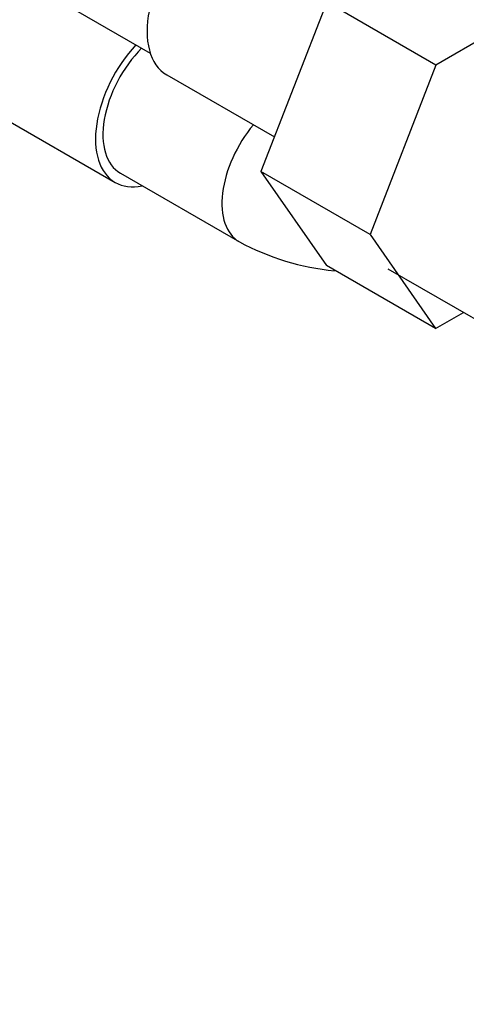
# Model space of a CAD drawing. Units: millimetres. Extents: x 0 to 1354, y 0 to 1596.
# Drawn here: x 308 to 340, y 242 to 312 of the extents above; entities that cross this region are included whole.
import ezdxf
from ezdxf import colors
from ezdxf.entities.mleader import LeaderData, LeaderLine
from ezdxf.math import Vec2, Vec3

# ---------------------------------------------------------------- set-up
doc = ezdxf.new("R2010")
doc.units = ezdxf.units.MM
doc.layers.add('DV7_Défaut', color=7, linetype='Continuous')
doc.layers.add('Défaut', color=7, linetype='Continuous')

# ---------------------------------------------------------------- blocks, each defined once
blk = doc.blocks.new('_DOT')
at = {"color": 0}
blk.add_line((0, 0), (-1, 0), dxfattribs=at)
at = {"color": 0, "const_width": 0.333}
blk.add_lwpolyline([(-0.1665, 0, 1), (0.1665, 0, 1)], format="xyb", close=True, dxfattribs=at)
blk = doc.blocks.new('SE6')
at = {"layer": 'DV7_Défaut', "color": 7, "linetype": 'Continuous'}
for p, q in [((310.712, 314.085), (317.651, 310.079)), ((330.23, 313.713), (325.547, 301.642)), ((338.009, 309.223), (330.23, 313.713)), ((343.351, 312.307), (338.009, 309.223)), ((338.009, 309.223), (333.325, 297.152)), ((318.822, 308.537), (326.502, 304.103)), ((302.417, 308.21), (315.145, 300.862)), ((315.52, 301.511), (324.006, 296.612)), ((325.547, 301.642), (330.208, 294.921)), ((333.325, 297.152), (325.547, 301.642)), ((333.325, 297.152), (337.986, 290.43)), ((337.986, 290.43), (330.208, 294.921)), ((334.591, 294.698), (342.935, 289.881)), ((337.986, 290.43), (339.985, 291.584))]:
    blk.add_line(p, q, dxfattribs=at)
blk.add_arc((332.662, 312.874), 18.422, 241.971, 264.16462, dxfattribs=at)
for centre, major_axis, start_param, end_param in [((322.197, 314.383), (3.375, 5.846), 0, 3.141593), ((318.52, 306.708), (-3.375, -5.846), 4.335328, 6.283185), ((318.52, 306.708), (3, 5.196), 1.143718, 3.141593), ((327.006, 301.809), (3, 5.196), 1.277391, 3.141219), ((318.52, 306.708), (-3.375, -5.846), 0, 0.475882)]:
    blk.add_ellipse(centre, major_axis=major_axis, ratio=0.57735, start_param=start_param, end_param=end_param, dxfattribs=at)

msp = doc.modelspace()

# ---------------------------------------------------------------- block references
at = {"layer": 'Défaut'}
msp.add_blockref('SE6', (0, 0), dxfattribs=at)

# ---------------------------------------------------------------- leaders
at = {"layer": 'Défaut', "color": 7, "linetype": 'Continuous'}
ml = msp.add_multileader_mtext('Standard', dxfattribs=at)
ml.set_content('{\\pxsm0.9;\\fSolid Edge ISO|b1||i0||c0|p34;\\W1.;06/07/2018\\P}', color=256)
ml.set_leader_properties()
ml.set_arrow_properties(name='DOT')
ml.build(insert=Vec2(0, 0))
ml.multileader.update_dxf_attribs({"leader_type": 0, "dogleg_length": 0, "arrow_head_size": 12})
ctx = ml.context
ctx.base_point, ctx.char_height, ctx.arrow_head_size, ctx.landing_gap_size = Vec3(1053.11, 1589.13), 12, 12, 4.2
notes = []
notes.append((ctx, [(0, (0, 0, 0), (0, 0), (1, 0), 1, [])]))
ctx.mtext.insert = Vec3(1055.11, 1595.25)
ml = msp.add_multileader_mtext('Standard', dxfattribs=at)
ml.set_content('{\\pxsm0.9;\\fArial|b1||i0||c0|p34;\\W1.;151M/W\\P}', color=256)
ml.set_leader_properties()
ml.set_arrow_properties(name='DOT')
ml.build(insert=Vec2(0, 0))
ml.multileader.update_dxf_attribs({"leader_type": 0, "dogleg_length": 0, "arrow_head_size": 12})
ctx = ml.context
ctx.base_point, ctx.char_height, ctx.arrow_head_size, ctx.landing_gap_size = Vec3(333.983, 1588.962), 12, 12, 4.2
notes.append((ctx, [(0, (0, 0, 0), (0, 0), (1, 0), 1, [])]))
ctx.mtext.insert = Vec3(335.983, 1595.064)
for ctx, leaders in notes:
    for number, flags, end, landing, length, lines in leaders:
        leader = LeaderData()
        leader.index, (leader.has_last_leader_line, leader.has_dogleg_vector, leader.attachment_direction) = number, flags
        leader.last_leader_point, leader.dogleg_vector, leader.dogleg_length = Vec3(end), Vec3(landing), length
        for number, points, colour, breaks in lines:
            line = LeaderLine()
            line.index, line.vertices, line.color, line.breaks = number, Vec3.list(points), colors.encode_raw_color(colour), breaks
            leader.lines.append(line)
        ctx.leaders.append(leader)

doc.saveas('drawing.dxf')
